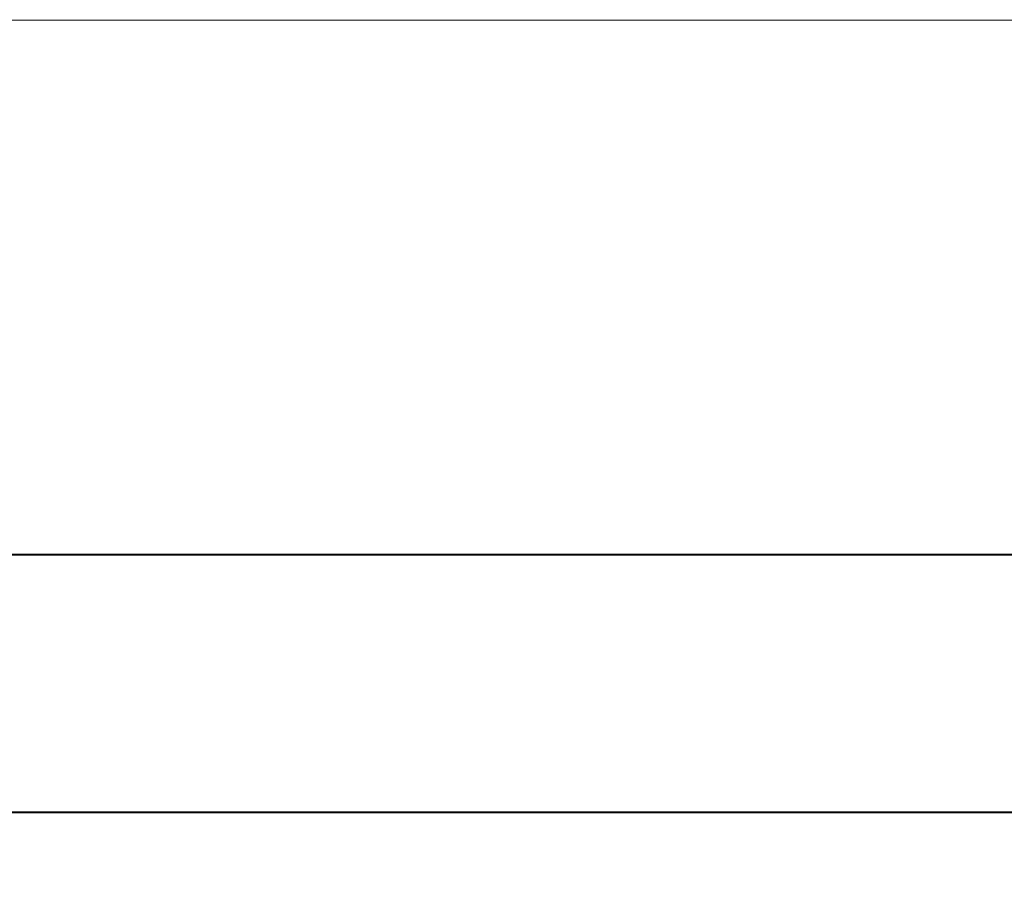
# Model space of a CAD drawing. Units: millimetres. Extents: x -11848 to 12003, y -6483 to 9403.
# Drawn here: x 2133 to 5605, y 6336 to 9403 of the extents above; entities that cross this region are included whole.
import ezdxf

# ---------------------------------------------------------------- set-up
doc = ezdxf.new("R2010")
doc.units = ezdxf.units.MM
doc.layers.add('DEFAULT', color=7, linetype='Continuous')
doc.dimstyles.new('Qitele', dxfattribs={"dimscale": 85, "dimtxt": 4, "dimasz": 5, "dimexe": 4, "dimexo": 0, "dimgap": 3, "dimtad": 1, "dimdec": 0, "dimrnd": 10, "dimzin": 1, "dimtxsty": 'Standard', "dimblk": 'OBLIQUE', "dimcen": 5, "dimdle": 4, "dimclrd": 256, "dimclre": 256, "dimclrt": 256, "dimadec": 0, "dimazin": 0, "dimtfac": 1, "dimtdec": 0, "dimtmove": 0, "dimatfit": 3, "dimldrblk": 'OBLIQUE', "dimfxl": 6, "dimfxlon": 1, "dimlwd": 40, "dimlwe": 30, "dimarcsym": 0})

# ---------------------------------------------------------------- blocks, each defined once
blk = doc.blocks.new('_Oblique')
at = {"color": 0, "linetype": 'ByBlock', "lineweight": -2}
blk.add_line((-0.5, -0.5), (0.5, 0.5), dxfattribs=at)
blk = doc.blocks.new('*D1')
at = {"layer": 'DEFAULT', "lineweight": 30, "transparency": 16777216}
for p, q in [((-6092.8, 6504), (-6092.8, 6948)), ((7648.6, 6504), (7648.6, 6948))]:
    blk.add_line(p, q, dxfattribs=at)
at = {"layer": 'DEFAULT', "lineweight": 40, "transparency": 16777216}
blk.add_line((-6432.8, 6608), (7988.6, 6608), dxfattribs=at)
at = {"layer": 'Defpoints', "color": 0, "transparency": 16777216}
for p in [(7648.6, 6608), (-6092.8, 6504), (7648.6, 6504)]:
    blk.add_point(p, dxfattribs=at)
at = {"layer": 'DEFAULT', "lineweight": 40, "transparency": 16777216, "xscale": 425, "yscale": 425, "zscale": 425, "rotation": 180}
blk.add_blockref('_Oblique', (-6092.8, 6608), dxfattribs=at)
at = {"layer": 'DEFAULT', "lineweight": 40, "transparency": 16777216, "xscale": 425, "yscale": 425, "zscale": 425}
blk.add_blockref('_Oblique', (7648.6, 6608), dxfattribs=at)
at = {"layer": 'DEFAULT', "transparency": 16777216, "insert": (777.9, 7040.6), "char_height": 340, "attachment_point": 5}
blk.add_mtext('13740', dxfattribs=at)
blk = doc.blocks.new('*D3')
at = {"layer": 'DEFAULT', "lineweight": 30, "transparency": 16777216}
for p, q in [((-7922.8, 7412.4), (-7922.8, 7856.4)), ((9478.6, 7412.4), (9478.6, 7856.4))]:
    blk.add_line(p, q, dxfattribs=at)
at = {"layer": 'DEFAULT', "lineweight": 40, "transparency": 16777216}
blk.add_line((-8262.8, 7516.4), (9818.6, 7516.4), dxfattribs=at)
at = {"layer": 'Defpoints', "color": 0, "transparency": 16777216}
for p in [(9478.6, 7516.4), (-7922.8, 7412.4), (9478.6, 7412.4)]:
    blk.add_point(p, dxfattribs=at)
at = {"layer": 'DEFAULT', "lineweight": 40, "transparency": 16777216, "xscale": 425, "yscale": 425, "zscale": 425, "rotation": 180}
blk.add_blockref('_Oblique', (-7922.8, 7516.4), dxfattribs=at)
at = {"layer": 'DEFAULT', "lineweight": 40, "transparency": 16777216, "xscale": 425, "yscale": 425, "zscale": 425}
blk.add_blockref('_Oblique', (9478.6, 7516.4), dxfattribs=at)
at = {"layer": 'DEFAULT', "transparency": 16777216, "insert": (777.9, 7949), "char_height": 340, "attachment_point": 5}
blk.add_mtext('17400', dxfattribs=at)

msp = doc.modelspace()

# ---------------------------------------------------------------- linework, layer by layer
at = {"layer": 'Defpoints', "const_width": 3.74}
msp.add_lwpolyline([(-11846.3, 9400.8), (12000.9, 9400.8), (12000.9, -6481.4), (-11846.3, -6481.4)], close=True, dxfattribs=at)

# ---------------------------------------------------------------- dimensions: what is measured, and where the dimension line sits
at = {"layer": 'DEFAULT'}
dim = msp.add_linear_dim(base=(9478.6, 7516.4), p1=(-7922.8, 7412.4), p2=(9478.6, 7412.4), dimstyle='Qitele', override={"dimtxt": 4}, dxfattribs=at)
dim.commit()
dim.dimension.update_dxf_attribs({"geometry": '*D3', "text_midpoint": (777.9, 7949)})
dim = msp.add_linear_dim(base=(7648.6, 6608), p1=(-6092.8, 6504), p2=(7648.6, 6504), dimstyle='Qitele', dxfattribs=at)
dim.commit()
dim.dimension.update_dxf_attribs({"geometry": '*D1', "text_midpoint": (777.9, 7040.6)})

doc.saveas('drawing.dxf')
